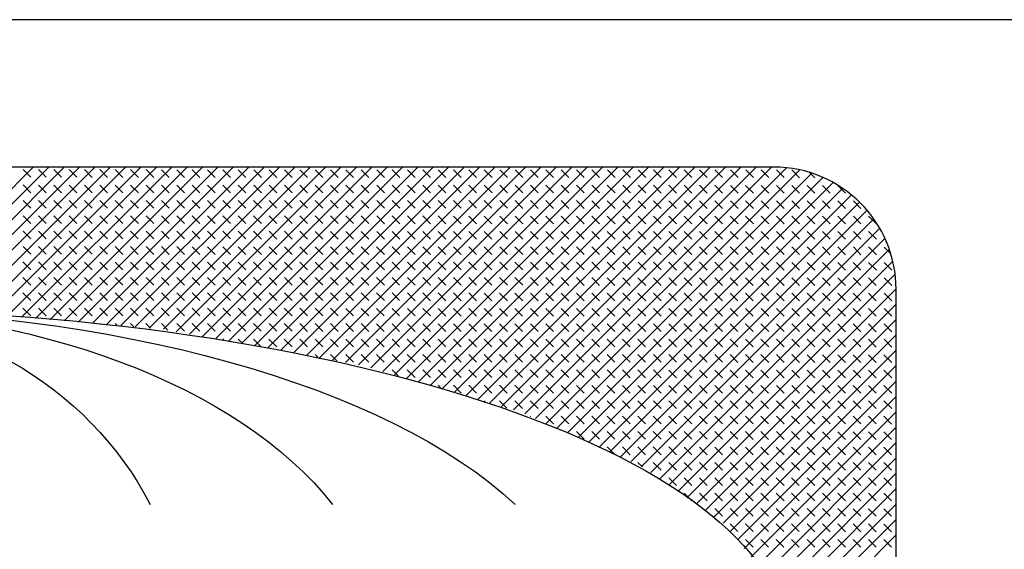
# Model space of a CAD drawing. Extents: x 0 to 17, y 0 to 11.
# Drawn here: x 8.8 to 8.9, y 6.3 to 6.3 of the extents above; entities that cross this region are included whole.
import ezdxf

# ---------------------------------------------------------------- set-up
doc = ezdxf.new("R2010")
doc.units = 0
doc.header["$MEASUREMENT"] = 0
doc.layers.add('geometry', color=7, linetype='Continuous')

msp = doc.modelspace()

# ---------------------------------------------------------------- linework, layer by layer
at = {"layer": 'geometry', "linetype": 'Continuous'}
for p, q in [((9.01114, 6.31311), (8.50989, 6.31311)), ((8.87145, 6.29619), (8.64958, 6.29619)), ((8.88552, 6.20025), (8.88552, 6.28212))]:
    msp.add_line(p, q, dxfattribs=at)
at = {"layer": 'geometry', "linetype": 'Continuous', "lineweight": 0}
for p, q in [((8.77004, 6.27993), (8.78631, 6.29619)), ((8.77184, 6.27996), (8.78808, 6.29619)), ((8.77352, 6.27988), (8.78985, 6.29619)), ((8.77515, 6.27974), (8.79161, 6.29619)), ((8.77678, 6.2796), (8.79338, 6.29619)), ((8.77842, 6.27947), (8.79515, 6.29619)), ((8.78005, 6.27933), (8.79692, 6.29619)), ((8.78168, 6.2792), (8.79869, 6.29619)), ((8.78332, 6.27906), (8.80046, 6.29619)), ((8.78495, 6.27893), (8.80223, 6.29619)), ((8.78601, 6.29501), (8.78513, 6.29589)), ((8.78658, 6.27879), (8.80399, 6.29619)), ((8.78778, 6.29501), (8.7869, 6.29589)), ((8.78821, 6.27865), (8.80576, 6.29619)), ((8.78955, 6.29501), (8.78867, 6.29589)), ((8.78985, 6.27852), (8.80753, 6.29619)), ((8.79132, 6.29501), (8.79043, 6.29589)), ((8.79148, 6.27838), (8.8093, 6.29619)), ((8.79308, 6.295), (8.7922, 6.29589)), ((8.79311, 6.27825), (8.81107, 6.29619)), ((8.79485, 6.295), (8.79397, 6.29589)), ((8.79474, 6.27811), (8.81284, 6.29619)), ((8.79662, 6.295), (8.79574, 6.29589)), ((8.79638, 6.27798), (8.81461, 6.29619)), ((8.79839, 6.295), (8.7975, 6.29589)), ((8.79801, 6.27784), (8.81638, 6.29619)), ((8.80016, 6.295), (8.79927, 6.29589)), ((8.79964, 6.2777), (8.81814, 6.29619)), ((8.80192, 6.295), (8.80104, 6.29588)), ((8.80126, 6.27755), (8.81991, 6.29619)), ((8.80275, 6.27728), (8.82168, 6.29619)), ((8.80369, 6.295), (8.80281, 6.29588)), ((8.80425, 6.27701), (8.82345, 6.29619)), ((8.80546, 6.295), (8.80458, 6.29588)), ((8.80575, 6.27673), (8.82522, 6.29619)), ((8.80723, 6.295), (8.80634, 6.29588)), ((8.80724, 6.27646), (8.82699, 6.29619)), ((8.80899, 6.295), (8.80811, 6.29588)), ((8.80874, 6.27619), (8.82876, 6.29619)), ((8.81076, 6.295), (8.80988, 6.29588)), ((8.81024, 6.27592), (8.83052, 6.29619)), ((8.81253, 6.295), (8.81165, 6.29588)), ((8.81174, 6.27565), (8.83229, 6.29619)), ((8.81323, 6.27538), (8.83406, 6.29619)), ((8.8143, 6.29499), (8.81341, 6.29588)), ((8.81473, 6.27511), (8.83583, 6.29619)), ((8.81607, 6.29499), (8.81518, 6.29588)), ((8.81623, 6.27484), (8.8376, 6.29619)), ((8.81783, 6.29499), (8.81695, 6.29588)), ((8.81772, 6.27456), (8.83937, 6.29619)), ((8.8196, 6.29499), (8.81872, 6.29588)), ((8.81922, 6.27429), (8.84114, 6.29619)), ((8.82137, 6.29499), (8.82049, 6.29588)), ((8.82072, 6.27402), (8.84291, 6.29619)), ((8.82222, 6.27375), (8.84467, 6.29619)), ((8.82314, 6.29499), (8.82225, 6.29587)), ((8.82371, 6.27348), (8.84644, 6.29619)), ((8.8249, 6.29499), (8.82402, 6.29587)), ((8.82512, 6.27311), (8.84821, 6.29619)), ((8.82667, 6.29499), (8.82579, 6.29587)), ((8.82648, 6.27271), (8.84998, 6.29619)), ((8.82844, 6.29499), (8.82756, 6.29587)), ((8.82785, 6.27231), (8.85175, 6.29619)), ((8.82921, 6.27191), (8.85352, 6.29619)), ((8.83021, 6.29499), (8.82932, 6.29587)), ((8.83058, 6.27151), (8.85529, 6.29619)), ((8.83198, 6.29499), (8.83109, 6.29587)), ((8.83195, 6.2711), (8.85705, 6.29619)), ((8.83374, 6.29498), (8.83286, 6.29587)), ((8.83331, 6.2707), (8.85882, 6.29619)), ((8.83551, 6.29498), (8.83463, 6.29587)), ((8.83468, 6.2703), (8.86059, 6.29619)), ((8.83604, 6.2699), (8.86236, 6.29619)), ((8.83728, 6.29498), (8.8364, 6.29587)), ((8.83741, 6.26949), (8.86413, 6.29619)), ((8.83905, 6.29498), (8.83816, 6.29587)), ((8.83878, 6.26909), (8.8659, 6.29619)), ((8.84081, 6.29498), (8.83993, 6.29587)), ((8.84014, 6.26869), (8.86767, 6.29619)), ((8.84151, 6.26829), (8.86943, 6.29619)), ((8.84258, 6.29498), (8.8417, 6.29586)), ((8.84282, 6.26783), (8.8712, 6.29619)), ((8.84435, 6.29498), (8.84347, 6.29586)), ((8.84404, 6.26729), (8.8729, 6.29611)), ((8.84612, 6.29498), (8.84523, 6.29586)), ((8.84527, 6.26674), (8.87442, 6.29587)), ((8.84649, 6.2662), (8.87582, 6.29549)), ((8.84789, 6.29498), (8.847, 6.29586)), ((8.84965, 6.29498), (8.84877, 6.29586)), ((8.85142, 6.29498), (8.85054, 6.29586)), ((8.85319, 6.29497), (8.85231, 6.29586)), ((8.85496, 6.29497), (8.85407, 6.29586)), ((8.85672, 6.29497), (8.85584, 6.29586)), ((8.85849, 6.29497), (8.85761, 6.29586)), ((8.86026, 6.29497), (8.85938, 6.29586)), ((8.86203, 6.29497), (8.86114, 6.29585)), ((8.8638, 6.29497), (8.86291, 6.29585)), ((8.86556, 6.29497), (8.86468, 6.29585)), ((8.86733, 6.29497), (8.86645, 6.29585)), ((8.8691, 6.29497), (8.86822, 6.29585)), ((8.87087, 6.29497), (8.86998, 6.29585)), ((8.87263, 6.29497), (8.87175, 6.29585)), ((8.8744, 6.29496), (8.87352, 6.29585)), ((8.87617, 6.29496), (8.87556, 6.29557)), ((8.84771, 6.26565), (8.8771, 6.295)), ((8.84893, 6.2651), (8.87828, 6.29442)), ((8.78601, 6.29324), (8.78513, 6.29413)), ((8.78778, 6.29324), (8.7869, 6.29412)), ((8.78955, 6.29324), (8.78866, 6.29412)), ((8.79132, 6.29324), (8.79043, 6.29412)), ((8.79308, 6.29324), (8.7922, 6.29412)), ((8.79485, 6.29324), (8.79397, 6.29412)), ((8.79662, 6.29324), (8.79574, 6.29412)), ((8.79839, 6.29323), (8.7975, 6.29412)), ((8.80015, 6.29323), (8.79927, 6.29412)), ((8.80192, 6.29323), (8.80104, 6.29412)), ((8.80369, 6.29323), (8.80281, 6.29412)), ((8.80546, 6.29323), (8.80457, 6.29412)), ((8.80723, 6.29323), (8.80634, 6.29411)), ((8.80899, 6.29323), (8.80811, 6.29411)), ((8.81076, 6.29323), (8.80988, 6.29411)), ((8.81253, 6.29323), (8.81165, 6.29411)), ((8.8143, 6.29323), (8.81341, 6.29411)), ((8.81606, 6.29323), (8.81518, 6.29411)), ((8.81783, 6.29322), (8.81695, 6.29411)), ((8.8196, 6.29322), (8.81872, 6.29411)), ((8.82137, 6.29322), (8.82048, 6.29411)), ((8.82314, 6.29322), (8.82225, 6.29411)), ((8.8249, 6.29322), (8.82402, 6.29411)), ((8.82667, 6.29322), (8.82579, 6.2941)), ((8.82844, 6.29322), (8.82756, 6.2941)), ((8.83021, 6.29322), (8.82932, 6.2941)), ((8.83197, 6.29322), (8.83109, 6.2941)), ((8.83374, 6.29322), (8.83286, 6.2941)), ((8.83551, 6.29322), (8.83463, 6.2941)), ((8.83728, 6.29322), (8.83639, 6.2941)), ((8.83905, 6.29321), (8.83816, 6.2941)), ((8.84081, 6.29321), (8.83993, 6.2941)), ((8.84258, 6.29321), (8.8417, 6.2941)), ((8.84435, 6.29321), (8.84347, 6.2941)), ((8.84612, 6.29321), (8.84523, 6.29409)), ((8.84788, 6.29321), (8.847, 6.29409)), ((8.84965, 6.29321), (8.84877, 6.29409)), ((8.85015, 6.26456), (8.87937, 6.29375)), ((8.85142, 6.29321), (8.85054, 6.29409)), ((8.85319, 6.29321), (8.8523, 6.29409)), ((8.85496, 6.29321), (8.85407, 6.29409)), ((8.85672, 6.29321), (8.85584, 6.29409)), ((8.85849, 6.2932), (8.85761, 6.29409)), ((8.86026, 6.2932), (8.85938, 6.29409)), ((8.86203, 6.2932), (8.86114, 6.29409)), ((8.86379, 6.2932), (8.86291, 6.29409)), ((8.86556, 6.2932), (8.86468, 6.29409)), ((8.86733, 6.2932), (8.86645, 6.29408)), ((8.8691, 6.2932), (8.86821, 6.29408)), ((8.87087, 6.2932), (8.86998, 6.29408)), ((8.87263, 6.2932), (8.87175, 6.29408)), ((8.8744, 6.2932), (8.87352, 6.29408)), ((8.87617, 6.2932), (8.87529, 6.29408)), ((8.87794, 6.29319), (8.87705, 6.29408)), ((8.8797, 6.29319), (8.87882, 6.29408)), ((8.78601, 6.29147), (8.78513, 6.29236)), ((8.78778, 6.29147), (8.7869, 6.29236)), ((8.78955, 6.29147), (8.78866, 6.29236)), ((8.79132, 6.29147), (8.79043, 6.29235)), ((8.79308, 6.29147), (8.7922, 6.29235)), ((8.79485, 6.29147), (8.79397, 6.29235)), ((8.79662, 6.29147), (8.79574, 6.29235)), ((8.79839, 6.29147), (8.7975, 6.29235)), ((8.80015, 6.29147), (8.79927, 6.29235)), ((8.80192, 6.29146), (8.80104, 6.29235)), ((8.80369, 6.29146), (8.80281, 6.29235)), ((8.80546, 6.29146), (8.80457, 6.29235)), ((8.80723, 6.29146), (8.80634, 6.29235)), ((8.80899, 6.29146), (8.80811, 6.29235)), ((8.81076, 6.29146), (8.80988, 6.29234)), ((8.81253, 6.29146), (8.81164, 6.29234)), ((8.8143, 6.29146), (8.81341, 6.29234)), ((8.81606, 6.29146), (8.81518, 6.29234)), ((8.81783, 6.29146), (8.81695, 6.29234)), ((8.8196, 6.29146), (8.81872, 6.29234)), ((8.82137, 6.29146), (8.82048, 6.29234)), ((8.82313, 6.29145), (8.82225, 6.29234)), ((8.8249, 6.29145), (8.82402, 6.29234)), ((8.82667, 6.29145), (8.82579, 6.29234)), ((8.82844, 6.29145), (8.82755, 6.29234)), ((8.83021, 6.29145), (8.82932, 6.29234)), ((8.83197, 6.29145), (8.83109, 6.29233)), ((8.83374, 6.29145), (8.83286, 6.29233)), ((8.83551, 6.29145), (8.83463, 6.29233)), ((8.83728, 6.29145), (8.83639, 6.29233)), ((8.83904, 6.29145), (8.83816, 6.29233)), ((8.84081, 6.29145), (8.83993, 6.29233)), ((8.84258, 6.29144), (8.8417, 6.29233)), ((8.84435, 6.29144), (8.84346, 6.29233)), ((8.84612, 6.29144), (8.84523, 6.29233)), ((8.84788, 6.29144), (8.847, 6.29233)), ((8.84965, 6.29144), (8.84877, 6.29233)), ((8.85142, 6.29144), (8.85054, 6.29232)), ((8.85138, 6.26401), (8.88038, 6.29299)), ((8.85319, 6.29144), (8.8523, 6.29232)), ((8.8526, 6.26346), (8.88131, 6.29215)), ((8.85495, 6.29144), (8.85407, 6.29232)), ((8.85672, 6.29144), (8.85584, 6.29232)), ((8.85849, 6.29144), (8.85761, 6.29232)), ((8.86026, 6.29144), (8.85937, 6.29232)), ((8.86203, 6.29143), (8.86114, 6.29232)), ((8.86379, 6.29143), (8.86291, 6.29232)), ((8.86556, 6.29143), (8.86468, 6.29232)), ((8.86733, 6.29143), (8.86645, 6.29232)), ((8.8691, 6.29143), (8.86821, 6.29232)), ((8.87086, 6.29143), (8.86998, 6.29231)), ((8.87263, 6.29143), (8.87175, 6.29231)), ((8.8744, 6.29143), (8.87352, 6.29231)), ((8.87617, 6.29143), (8.87528, 6.29231)), ((8.87794, 6.29143), (8.87705, 6.29231)), ((8.8797, 6.29143), (8.87882, 6.29231)), ((8.88147, 6.29143), (8.88059, 6.29231)), ((8.85382, 6.26292), (8.88217, 6.29124)), ((8.78601, 6.28971), (8.78513, 6.29059)), ((8.78778, 6.2897), (8.7869, 6.29059)), ((8.78955, 6.2897), (8.78866, 6.29059)), ((8.79131, 6.2897), (8.79043, 6.29059)), ((8.79308, 6.2897), (8.7922, 6.29059)), ((8.79485, 6.2897), (8.79397, 6.29059)), ((8.79662, 6.2897), (8.79573, 6.29058)), ((8.79839, 6.2897), (8.7975, 6.29058)), ((8.80015, 6.2897), (8.79927, 6.29058)), ((8.80192, 6.2897), (8.80104, 6.29058)), ((8.80369, 6.2897), (8.80281, 6.29058)), ((8.80546, 6.2897), (8.80457, 6.29058)), ((8.80722, 6.28969), (8.80634, 6.29058)), ((8.80899, 6.28969), (8.80811, 6.29058)), ((8.81076, 6.28969), (8.80988, 6.29058)), ((8.81253, 6.28969), (8.81164, 6.29058)), ((8.8143, 6.28969), (8.81341, 6.29058)), ((8.81606, 6.28969), (8.81518, 6.29057)), ((8.81783, 6.28969), (8.81695, 6.29057)), ((8.8196, 6.28969), (8.81872, 6.29057)), ((8.82137, 6.28969), (8.82048, 6.29057)), ((8.82313, 6.28969), (8.82225, 6.29057)), ((8.8249, 6.28969), (8.82402, 6.29057)), ((8.82667, 6.28968), (8.82579, 6.29057)), ((8.82844, 6.28968), (8.82755, 6.29057)), ((8.83021, 6.28968), (8.82932, 6.29057)), ((8.83197, 6.28968), (8.83109, 6.29057)), ((8.83374, 6.28968), (8.83286, 6.29057)), ((8.83551, 6.28968), (8.83462, 6.29056)), ((8.83728, 6.28968), (8.83639, 6.29056)), ((8.83904, 6.28968), (8.83816, 6.29056)), ((8.84081, 6.28968), (8.83993, 6.29056)), ((8.84258, 6.28968), (8.8417, 6.29056)), ((8.84435, 6.28968), (8.84346, 6.29056)), ((8.84612, 6.28968), (8.84523, 6.29056)), ((8.84788, 6.28967), (8.847, 6.29056)), ((8.84965, 6.28967), (8.84877, 6.29056)), ((8.85142, 6.28967), (8.85053, 6.29056)), ((8.85319, 6.28967), (8.8523, 6.29056)), ((8.85495, 6.28967), (8.85407, 6.29056)), ((8.85504, 6.26237), (8.88294, 6.29024)), ((8.85672, 6.28967), (8.85584, 6.29055)), ((8.85849, 6.28967), (8.85761, 6.29055)), ((8.86026, 6.28967), (8.85937, 6.29055)), ((8.86202, 6.28967), (8.86114, 6.29055)), ((8.86379, 6.28967), (8.86291, 6.29055)), ((8.86556, 6.28967), (8.86468, 6.29055)), ((8.86733, 6.28966), (8.86644, 6.29055)), ((8.8691, 6.28966), (8.86821, 6.29055)), ((8.87086, 6.28966), (8.86998, 6.29055)), ((8.87263, 6.28966), (8.87175, 6.29055)), ((8.8744, 6.28966), (8.87352, 6.29055)), ((8.87617, 6.28966), (8.87528, 6.29054)), ((8.87793, 6.28966), (8.87705, 6.29054)), ((8.8797, 6.28966), (8.87882, 6.29054)), ((8.88147, 6.28966), (8.88059, 6.29054)), ((8.88324, 6.28966), (8.88235, 6.29054)), ((8.78601, 6.28794), (8.78513, 6.28882)), ((8.78778, 6.28794), (8.78689, 6.28882)), ((8.78955, 6.28794), (8.78866, 6.28882)), ((8.79131, 6.28793), (8.79043, 6.28882)), ((8.79308, 6.28793), (8.7922, 6.28882)), ((8.79485, 6.28793), (8.79397, 6.28882)), ((8.79662, 6.28793), (8.79573, 6.28882)), ((8.79838, 6.28793), (8.7975, 6.28882)), ((8.80015, 6.28793), (8.79927, 6.28881)), ((8.80192, 6.28793), (8.80104, 6.28881)), ((8.80369, 6.28793), (8.8028, 6.28881)), ((8.80546, 6.28793), (8.80457, 6.28881)), ((8.80722, 6.28793), (8.80634, 6.28881)), ((8.80899, 6.28793), (8.80811, 6.28881)), ((8.81076, 6.28793), (8.80988, 6.28881)), ((8.81253, 6.28792), (8.81164, 6.28881)), ((8.81429, 6.28792), (8.81341, 6.28881)), ((8.81606, 6.28792), (8.81518, 6.28881)), ((8.81783, 6.28792), (8.81695, 6.28881)), ((8.8196, 6.28792), (8.81871, 6.2888)), ((8.82137, 6.28792), (8.82048, 6.2888)), ((8.82313, 6.28792), (8.82225, 6.2888)), ((8.8249, 6.28792), (8.82402, 6.2888)), ((8.82667, 6.28792), (8.82579, 6.2888)), ((8.82844, 6.28792), (8.82755, 6.2888)), ((8.8302, 6.28792), (8.82932, 6.2888)), ((8.83197, 6.28791), (8.83109, 6.2888)), ((8.83374, 6.28791), (8.83286, 6.2888)), ((8.83551, 6.28791), (8.83462, 6.2888)), ((8.83728, 6.28791), (8.83639, 6.2888)), ((8.83904, 6.28791), (8.83816, 6.2888)), ((8.84081, 6.28791), (8.83993, 6.28879)), ((8.84258, 6.28791), (8.8417, 6.28879)), ((8.84435, 6.28791), (8.84346, 6.28879)), ((8.84611, 6.28791), (8.84523, 6.28879)), ((8.84788, 6.28791), (8.847, 6.28879)), ((8.84965, 6.28791), (8.84877, 6.28879)), ((8.85142, 6.2879), (8.85053, 6.28879)), ((8.85319, 6.2879), (8.8523, 6.28879)), ((8.85495, 6.2879), (8.85407, 6.28879)), ((8.85672, 6.2879), (8.85584, 6.28879)), ((8.85625, 6.26181), (8.88363, 6.28916)), ((8.85849, 6.2879), (8.85761, 6.28879)), ((8.86026, 6.2879), (8.85937, 6.28878)), ((8.86202, 6.2879), (8.86114, 6.28878)), ((8.86379, 6.2879), (8.86291, 6.28878)), ((8.86556, 6.2879), (8.86468, 6.28878)), ((8.86733, 6.2879), (8.86644, 6.28878)), ((8.8691, 6.2879), (8.86821, 6.28878)), ((8.87086, 6.28789), (8.86998, 6.28878)), ((8.87263, 6.28789), (8.87175, 6.28878)), ((8.8744, 6.28789), (8.87351, 6.28878)), ((8.87617, 6.28789), (8.87528, 6.28878)), ((8.87793, 6.28789), (8.87705, 6.28878)), ((8.8797, 6.28789), (8.87882, 6.28877)), ((8.88147, 6.28789), (8.88059, 6.28877)), ((8.88324, 6.28789), (8.88235, 6.28877)), ((8.8573, 6.26109), (8.88423, 6.288)), ((8.78601, 6.28617), (8.78513, 6.28705)), ((8.78778, 6.28617), (8.78689, 6.28705)), ((8.78954, 6.28617), (8.78866, 6.28705)), ((8.79131, 6.28617), (8.79043, 6.28705)), ((8.79308, 6.28617), (8.7922, 6.28705)), ((8.79485, 6.28617), (8.79396, 6.28705)), ((8.79662, 6.28616), (8.79573, 6.28705)), ((8.79838, 6.28616), (8.7975, 6.28705)), ((8.80015, 6.28616), (8.79927, 6.28705)), ((8.80192, 6.28616), (8.80104, 6.28705)), ((8.80369, 6.28616), (8.8028, 6.28705)), ((8.80545, 6.28616), (8.80457, 6.28704)), ((8.80722, 6.28616), (8.80634, 6.28704)), ((8.80899, 6.28616), (8.80811, 6.28704)), ((8.81076, 6.28616), (8.80987, 6.28704)), ((8.81253, 6.28616), (8.81164, 6.28704)), ((8.81429, 6.28616), (8.81341, 6.28704)), ((8.81606, 6.28615), (8.81518, 6.28704)), ((8.81783, 6.28615), (8.81695, 6.28704)), ((8.8196, 6.28615), (8.81871, 6.28704)), ((8.82136, 6.28615), (8.82048, 6.28704)), ((8.82313, 6.28615), (8.82225, 6.28704)), ((8.8249, 6.28615), (8.82402, 6.28703)), ((8.82667, 6.28615), (8.82578, 6.28703)), ((8.82844, 6.28615), (8.82755, 6.28703)), ((8.8302, 6.28615), (8.82932, 6.28703)), ((8.83197, 6.28615), (8.83109, 6.28703)), ((8.83374, 6.28615), (8.83286, 6.28703)), ((8.83551, 6.28614), (8.83462, 6.28703)), ((8.83727, 6.28614), (8.83639, 6.28703)), ((8.83904, 6.28614), (8.83816, 6.28703)), ((8.84081, 6.28614), (8.83993, 6.28703)), ((8.84258, 6.28614), (8.84169, 6.28703)), ((8.84435, 6.28614), (8.84346, 6.28702)), ((8.84611, 6.28614), (8.84523, 6.28702)), ((8.84788, 6.28614), (8.847, 6.28702)), ((8.84965, 6.28614), (8.84877, 6.28702)), ((8.85142, 6.28614), (8.85053, 6.28702)), ((8.85318, 6.28614), (8.8523, 6.28702)), ((8.85495, 6.28614), (8.85407, 6.28702)), ((8.85672, 6.28613), (8.85584, 6.28702)), ((8.85849, 6.28613), (8.8576, 6.28702)), ((8.85834, 6.26036), (8.88474, 6.28674)), ((8.86026, 6.28613), (8.85937, 6.28702)), ((8.86202, 6.28613), (8.86114, 6.28702)), ((8.86379, 6.28613), (8.86291, 6.28702)), ((8.86556, 6.28613), (8.86468, 6.28701)), ((8.86733, 6.28613), (8.86644, 6.28701)), ((8.86909, 6.28613), (8.86821, 6.28701)), ((8.87086, 6.28613), (8.86998, 6.28701)), ((8.87263, 6.28613), (8.87175, 6.28701)), ((8.8744, 6.28613), (8.87351, 6.28701)), ((8.87617, 6.28612), (8.87528, 6.28701)), ((8.87793, 6.28612), (8.87705, 6.28701)), ((8.8797, 6.28612), (8.87882, 6.28701)), ((8.88147, 6.28612), (8.88059, 6.28701)), ((8.88324, 6.28612), (8.88235, 6.28701)), ((8.88491, 6.28622), (8.88412, 6.287)), ((8.78601, 6.2844), (8.78512, 6.28529)), ((8.78778, 6.2844), (8.78689, 6.28529)), ((8.78954, 6.2844), (8.78866, 6.28528)), ((8.79131, 6.2844), (8.79043, 6.28528)), ((8.79308, 6.2844), (8.7922, 6.28528)), ((8.79485, 6.2844), (8.79396, 6.28528)), ((8.79661, 6.2844), (8.79573, 6.28528)), ((8.79838, 6.2844), (8.7975, 6.28528)), ((8.80015, 6.28439), (8.79927, 6.28528)), ((8.80192, 6.28439), (8.80103, 6.28528)), ((8.80369, 6.28439), (8.8028, 6.28528)), ((8.80545, 6.28439), (8.80457, 6.28528)), ((8.80722, 6.28439), (8.80634, 6.28528)), ((8.80899, 6.28439), (8.80811, 6.28527)), ((8.81076, 6.28439), (8.80987, 6.28527)), ((8.81252, 6.28439), (8.81164, 6.28527)), ((8.81429, 6.28439), (8.81341, 6.28527)), ((8.81606, 6.28439), (8.81518, 6.28527)), ((8.81783, 6.28439), (8.81694, 6.28527)), ((8.8196, 6.28439), (8.81871, 6.28527)), ((8.82136, 6.28438), (8.82048, 6.28527)), ((8.82313, 6.28438), (8.82225, 6.28527)), ((8.8249, 6.28438), (8.82402, 6.28527)), ((8.82667, 6.28438), (8.82578, 6.28527)), ((8.82843, 6.28438), (8.82755, 6.28526)), ((8.8302, 6.28438), (8.82932, 6.28526)), ((8.83197, 6.28438), (8.83109, 6.28526)), ((8.83374, 6.28438), (8.83285, 6.28526)), ((8.83551, 6.28438), (8.83462, 6.28526)), ((8.83727, 6.28438), (8.83639, 6.28526)), ((8.83904, 6.28438), (8.83816, 6.28526)), ((8.84081, 6.28437), (8.83993, 6.28526)), ((8.84258, 6.28437), (8.84169, 6.28526)), ((8.84434, 6.28437), (8.84346, 6.28526)), ((8.84611, 6.28437), (8.84523, 6.28526)), ((8.84788, 6.28437), (8.847, 6.28526)), ((8.84965, 6.28437), (8.84876, 6.28525)), ((8.85142, 6.28437), (8.85053, 6.28525)), ((8.85318, 6.28437), (8.8523, 6.28525)), ((8.85495, 6.28437), (8.85407, 6.28525)), ((8.85672, 6.28437), (8.85584, 6.28525)), ((8.85849, 6.28437), (8.8576, 6.28525)), ((8.86025, 6.28436), (8.85937, 6.28525)), ((8.85938, 6.25964), (8.88514, 6.28537)), ((8.86202, 6.28436), (8.86114, 6.28525)), ((8.86379, 6.28436), (8.86291, 6.28525)), ((8.86556, 6.28436), (8.86467, 6.28525)), ((8.86733, 6.28436), (8.86644, 6.28525)), ((8.86909, 6.28436), (8.86821, 6.28524)), ((8.87086, 6.28436), (8.86998, 6.28524)), ((8.87263, 6.28436), (8.87175, 6.28524)), ((8.8744, 6.28436), (8.87351, 6.28524)), ((8.87616, 6.28436), (8.87528, 6.28524)), ((8.87793, 6.28436), (8.87705, 6.28524)), ((8.8797, 6.28436), (8.87882, 6.28524)), ((8.88147, 6.28435), (8.88058, 6.28524)), ((8.88324, 6.28435), (8.88235, 6.28524)), ((8.885, 6.28435), (8.88412, 6.28524)), ((8.78601, 6.28263), (8.78512, 6.28352)), ((8.78778, 6.28263), (8.78689, 6.28352)), ((8.78954, 6.28263), (8.78866, 6.28352)), ((8.79131, 6.28263), (8.79043, 6.28352)), ((8.79308, 6.28263), (8.7922, 6.28351)), ((8.79485, 6.28263), (8.79396, 6.28351)), ((8.79661, 6.28263), (8.79573, 6.28351)), ((8.79838, 6.28263), (8.7975, 6.28351)), ((8.80015, 6.28263), (8.79927, 6.28351)), ((8.80192, 6.28263), (8.80103, 6.28351)), ((8.80369, 6.28263), (8.8028, 6.28351)), ((8.80545, 6.28262), (8.80457, 6.28351)), ((8.80722, 6.28262), (8.80634, 6.28351)), ((8.80899, 6.28262), (8.8081, 6.28351)), ((8.81076, 6.28262), (8.80987, 6.28351)), ((8.81252, 6.28262), (8.81164, 6.28351)), ((8.81429, 6.28262), (8.81341, 6.2835)), ((8.81606, 6.28262), (8.81518, 6.2835)), ((8.81783, 6.28262), (8.81694, 6.2835)), ((8.8196, 6.28262), (8.81871, 6.2835)), ((8.82136, 6.28262), (8.82048, 6.2835)), ((8.82313, 6.28262), (8.82225, 6.2835)), ((8.8249, 6.28261), (8.82401, 6.2835)), ((8.82667, 6.28261), (8.82578, 6.2835)), ((8.82843, 6.28261), (8.82755, 6.2835)), ((8.8302, 6.28261), (8.82932, 6.2835)), ((8.83197, 6.28261), (8.83109, 6.2835)), ((8.83374, 6.28261), (8.83285, 6.28349)), ((8.8355, 6.28261), (8.83462, 6.28349)), ((8.83727, 6.28261), (8.83639, 6.28349)), ((8.83904, 6.28261), (8.83816, 6.28349)), ((8.84081, 6.28261), (8.83992, 6.28349)), ((8.84258, 6.28261), (8.84169, 6.28349)), ((8.84434, 6.2826), (8.84346, 6.28349)), ((8.84611, 6.2826), (8.84523, 6.28349)), ((8.84788, 6.2826), (8.847, 6.28349)), ((8.84965, 6.2826), (8.84876, 6.28349)), ((8.85141, 6.2826), (8.85053, 6.28349)), ((8.85318, 6.2826), (8.8523, 6.28348)), ((8.85495, 6.2826), (8.85407, 6.28348)), ((8.85672, 6.2826), (8.85583, 6.28348)), ((8.85849, 6.2826), (8.8576, 6.28348)), ((8.86025, 6.2826), (8.85937, 6.28348)), ((8.86042, 6.25891), (8.88541, 6.28387)), ((8.86202, 6.2826), (8.86114, 6.28348)), ((8.86379, 6.2826), (8.86291, 6.28348)), ((8.86556, 6.28259), (8.86467, 6.28348)), ((8.86732, 6.28259), (8.86644, 6.28348)), ((8.86909, 6.28259), (8.86821, 6.28348)), ((8.87086, 6.28259), (8.86998, 6.28348)), ((8.87263, 6.28259), (8.87174, 6.28348)), ((8.8744, 6.28259), (8.87351, 6.28347)), ((8.87616, 6.28259), (8.87528, 6.28347)), ((8.87793, 6.28259), (8.87705, 6.28347)), ((8.8797, 6.28259), (8.87882, 6.28347)), ((8.88147, 6.28259), (8.88058, 6.28347)), ((8.88323, 6.28259), (8.88235, 6.28347)), ((8.885, 6.28258), (8.88412, 6.28347)), ((8.78601, 6.28087), (8.78512, 6.28175)), ((8.78777, 6.28087), (8.78689, 6.28175)), ((8.78954, 6.28086), (8.78866, 6.28175)), ((8.79131, 6.28086), (8.79043, 6.28175)), ((8.79308, 6.28086), (8.79219, 6.28175)), ((8.79485, 6.28086), (8.79396, 6.28175)), ((8.79661, 6.28086), (8.79573, 6.28175)), ((8.79838, 6.28086), (8.7975, 6.28174)), ((8.80015, 6.28086), (8.79927, 6.28174)), ((8.80192, 6.28086), (8.80103, 6.28174)), ((8.80368, 6.28086), (8.8028, 6.28174)), ((8.80545, 6.28086), (8.80457, 6.28174)), ((8.80722, 6.28086), (8.80634, 6.28174)), ((8.80899, 6.28085), (8.8081, 6.28174)), ((8.81076, 6.28085), (8.80987, 6.28174)), ((8.81252, 6.28085), (8.81164, 6.28174)), ((8.81429, 6.28085), (8.81341, 6.28174)), ((8.81606, 6.28085), (8.81518, 6.28174)), ((8.81783, 6.28085), (8.81694, 6.28173)), ((8.81959, 6.28085), (8.81871, 6.28173)), ((8.82136, 6.28085), (8.82048, 6.28173)), ((8.82313, 6.28085), (8.82225, 6.28173)), ((8.8249, 6.28085), (8.82401, 6.28173)), ((8.82667, 6.28085), (8.82578, 6.28173)), ((8.82843, 6.28085), (8.82755, 6.28173)), ((8.8302, 6.28084), (8.82932, 6.28173)), ((8.83197, 6.28084), (8.83109, 6.28173)), ((8.83374, 6.28084), (8.83285, 6.28173)), ((8.8355, 6.28084), (8.83462, 6.28173)), ((8.83727, 6.28084), (8.83639, 6.28173)), ((8.83904, 6.28084), (8.83816, 6.28172)), ((8.84081, 6.28084), (8.83992, 6.28172)), ((8.84258, 6.28084), (8.84169, 6.28172)), ((8.84434, 6.28084), (8.84346, 6.28172)), ((8.84611, 6.28084), (8.84523, 6.28172)), ((8.84788, 6.28084), (8.84699, 6.28172)), ((8.84965, 6.28083), (8.84876, 6.28172)), ((8.85141, 6.28083), (8.85053, 6.28172)), ((8.85318, 6.28083), (8.8523, 6.28172)), ((8.85495, 6.28083), (8.85407, 6.28172)), ((8.85672, 6.28083), (8.85583, 6.28172)), ((8.85848, 6.28083), (8.8576, 6.28171)), ((8.86025, 6.28083), (8.85937, 6.28171)), ((8.86202, 6.28083), (8.86114, 6.28171)), ((8.86146, 6.25819), (8.88552, 6.28221)), ((8.86379, 6.28083), (8.8629, 6.28171)), ((8.86556, 6.28083), (8.86467, 6.28171)), ((8.86732, 6.28083), (8.86644, 6.28171)), ((8.86909, 6.28082), (8.86821, 6.28171)), ((8.87086, 6.28082), (8.86998, 6.28171)), ((8.87263, 6.28082), (8.87174, 6.28171)), ((8.87439, 6.28082), (8.87351, 6.28171)), ((8.87616, 6.28082), (8.87528, 6.28171)), ((8.87793, 6.28082), (8.87705, 6.2817)), ((8.8797, 6.28082), (8.87881, 6.2817)), ((8.88147, 6.28082), (8.88058, 6.2817)), ((8.88323, 6.28082), (8.88235, 6.2817)), ((8.885, 6.28082), (8.88412, 6.2817)), ((8.78601, 6.2791), (8.78512, 6.27998)), ((8.78777, 6.2791), (8.78689, 6.27998)), ((8.78954, 6.2791), (8.78866, 6.27998)), ((8.79131, 6.2791), (8.79043, 6.27998)), ((8.79308, 6.2791), (8.79219, 6.27998)), ((8.79484, 6.27909), (8.79396, 6.27998)), ((8.79661, 6.27909), (8.79573, 6.27998)), ((8.79838, 6.27909), (8.7975, 6.27998)), ((8.80015, 6.27909), (8.79926, 6.27998)), ((8.80192, 6.27909), (8.80103, 6.27997)), ((8.80368, 6.27909), (8.8028, 6.27997)), ((8.80545, 6.27909), (8.80457, 6.27997)), ((8.80722, 6.27909), (8.80634, 6.27997)), ((8.80899, 6.27909), (8.8081, 6.27997)), ((8.81075, 6.27909), (8.80987, 6.27997)), ((8.81252, 6.27909), (8.81164, 6.27997)), ((8.81429, 6.27908), (8.81341, 6.27997)), ((8.81606, 6.27908), (8.81517, 6.27997)), ((8.81783, 6.27908), (8.81694, 6.27997)), ((8.81959, 6.27908), (8.81871, 6.27997)), ((8.82136, 6.27908), (8.82048, 6.27997)), ((8.82313, 6.27908), (8.82225, 6.27996)), ((8.8249, 6.27908), (8.82401, 6.27996)), ((8.82666, 6.27908), (8.82578, 6.27996)), ((8.82843, 6.27908), (8.82755, 6.27996)), ((8.8302, 6.27908), (8.82932, 6.27996)), ((8.83197, 6.27908), (8.83108, 6.27996)), ((8.83374, 6.27907), (8.83285, 6.27996)), ((8.8355, 6.27907), (8.83462, 6.27996)), ((8.83727, 6.27907), (8.83639, 6.27996)), ((8.83904, 6.27907), (8.83816, 6.27996)), ((8.84081, 6.27907), (8.83992, 6.27996)), ((8.84257, 6.27907), (8.84169, 6.27995)), ((8.84434, 6.27907), (8.84346, 6.27995)), ((8.84611, 6.27907), (8.84523, 6.27995)), ((8.84788, 6.27907), (8.84699, 6.27995)), ((8.84965, 6.27907), (8.84876, 6.27995)), ((8.85141, 6.27907), (8.85053, 6.27995)), ((8.85318, 6.27906), (8.8523, 6.27995)), ((8.85495, 6.27906), (8.85407, 6.27995)), ((8.85672, 6.27906), (8.85583, 6.27995)), ((8.85848, 6.27906), (8.8576, 6.27995)), ((8.86025, 6.27906), (8.85937, 6.27995)), ((8.86202, 6.27906), (8.86114, 6.27994)), ((8.86251, 6.25746), (8.88552, 6.28045)), ((8.86379, 6.27906), (8.8629, 6.27994)), ((8.86556, 6.27906), (8.86467, 6.27994)), ((8.86732, 6.27906), (8.86644, 6.27994)), ((8.86909, 6.27906), (8.86821, 6.27994)), ((8.87086, 6.27906), (8.86998, 6.27994)), ((8.87263, 6.27906), (8.87174, 6.27994)), ((8.87439, 6.27905), (8.87351, 6.27994)), ((8.87616, 6.27905), (8.87528, 6.27994)), ((8.87793, 6.27905), (8.87705, 6.27994)), ((8.8797, 6.27905), (8.87881, 6.27994)), ((8.88147, 6.27905), (8.88058, 6.27994)), ((8.88323, 6.27905), (8.88235, 6.27993)), ((8.885, 6.27905), (8.88412, 6.27993)), ((8.86355, 6.25674), (8.88552, 6.27868)), ((8.794, 6.27817), (8.79396, 6.27821)), ((8.79592, 6.27801), (8.79573, 6.27821)), ((8.79785, 6.27785), (8.7975, 6.27821)), ((8.79978, 6.27769), (8.79926, 6.27821)), ((8.80179, 6.27745), (8.80103, 6.27821)), ((8.80368, 6.27732), (8.8028, 6.27821)), ((8.80545, 6.27732), (8.80457, 6.27821)), ((8.80722, 6.27732), (8.80633, 6.2782)), ((8.80899, 6.27732), (8.8081, 6.2782)), ((8.81075, 6.27732), (8.80987, 6.2782)), ((8.81252, 6.27732), (8.81164, 6.2782)), ((8.81429, 6.27732), (8.81341, 6.2782)), ((8.81606, 6.27732), (8.81517, 6.2782)), ((8.81782, 6.27731), (8.81694, 6.2782)), ((8.81959, 6.27731), (8.81871, 6.2782)), ((8.82136, 6.27731), (8.82048, 6.2782)), ((8.82313, 6.27731), (8.82224, 6.2782)), ((8.8249, 6.27731), (8.82401, 6.2782)), ((8.82666, 6.27731), (8.82578, 6.27819)), ((8.82843, 6.27731), (8.82755, 6.27819)), ((8.8302, 6.27731), (8.82932, 6.27819)), ((8.83197, 6.27731), (8.83108, 6.27819)), ((8.83373, 6.27731), (8.83285, 6.27819)), ((8.8355, 6.27731), (8.83462, 6.27819)), ((8.83727, 6.27731), (8.83639, 6.27819)), ((8.83904, 6.2773), (8.83815, 6.27819)), ((8.84081, 6.2773), (8.83992, 6.27819)), ((8.84257, 6.2773), (8.84169, 6.27819)), ((8.84434, 6.2773), (8.84346, 6.27819)), ((8.84611, 6.2773), (8.84523, 6.27819)), ((8.84788, 6.2773), (8.84699, 6.27818)), ((8.84964, 6.2773), (8.84876, 6.27818)), ((8.85141, 6.2773), (8.85053, 6.27818)), ((8.85318, 6.2773), (8.8523, 6.27818)), ((8.85495, 6.2773), (8.85406, 6.27818)), ((8.85672, 6.2773), (8.85583, 6.27818)), ((8.85848, 6.27729), (8.8576, 6.27818)), ((8.86025, 6.27729), (8.85937, 6.27818)), ((8.86202, 6.27729), (8.86114, 6.27818)), ((8.86379, 6.27729), (8.8629, 6.27818)), ((8.86555, 6.27729), (8.86467, 6.27818)), ((8.86732, 6.27729), (8.86644, 6.27817)), ((8.86909, 6.27729), (8.86821, 6.27817)), ((8.87086, 6.27729), (8.86997, 6.27817)), ((8.87263, 6.27729), (8.87174, 6.27817)), ((8.87439, 6.27729), (8.87351, 6.27817)), ((8.87616, 6.27729), (8.87528, 6.27817)), ((8.87793, 6.27728), (8.87705, 6.27817)), ((8.8797, 6.27728), (8.87881, 6.27817)), ((8.88146, 6.27728), (8.88058, 6.27817)), ((8.88323, 6.27728), (8.88235, 6.27817)), ((8.885, 6.27728), (8.88412, 6.27817)), ((8.80826, 6.27628), (8.8081, 6.27644)), ((8.81042, 6.27589), (8.80987, 6.27643)), ((8.81252, 6.27555), (8.81164, 6.27643)), ((8.81429, 6.27555), (8.8134, 6.27643)), ((8.81606, 6.27555), (8.81517, 6.27643)), ((8.81782, 6.27555), (8.81694, 6.27643)), ((8.81959, 6.27555), (8.81871, 6.27643)), ((8.82136, 6.27555), (8.82048, 6.27643)), ((8.82313, 6.27554), (8.82224, 6.27643)), ((8.82489, 6.27554), (8.82401, 6.27643)), ((8.82666, 6.27554), (8.82578, 6.27643)), ((8.82843, 6.27554), (8.82755, 6.27643)), ((8.8302, 6.27554), (8.82931, 6.27643)), ((8.83197, 6.27554), (8.83108, 6.27642)), ((8.83373, 6.27554), (8.83285, 6.27642)), ((8.8355, 6.27554), (8.83462, 6.27642)), ((8.83727, 6.27554), (8.83639, 6.27642)), ((8.83904, 6.27554), (8.83815, 6.27642)), ((8.8408, 6.27554), (8.83992, 6.27642)), ((8.84257, 6.27553), (8.84169, 6.27642)), ((8.84434, 6.27553), (8.84346, 6.27642)), ((8.84611, 6.27553), (8.84522, 6.27642)), ((8.84788, 6.27553), (8.84699, 6.27642)), ((8.84964, 6.27553), (8.84876, 6.27642)), ((8.85141, 6.27553), (8.85053, 6.27641)), ((8.85318, 6.27553), (8.8523, 6.27641)), ((8.85495, 6.27553), (8.85406, 6.27641)), ((8.85671, 6.27553), (8.85583, 6.27641)), ((8.85848, 6.27553), (8.8576, 6.27641)), ((8.86025, 6.27553), (8.85937, 6.27641)), ((8.86202, 6.27553), (8.86113, 6.27641)), ((8.86379, 6.27552), (8.8629, 6.27641)), ((8.86459, 6.25601), (8.88552, 6.27691)), ((8.86555, 6.27552), (8.86467, 6.27641)), ((8.86732, 6.27552), (8.86644, 6.27641)), ((8.86909, 6.27552), (8.86821, 6.27641)), ((8.87086, 6.27552), (8.86997, 6.2764)), ((8.87262, 6.27552), (8.87174, 6.2764)), ((8.87439, 6.27552), (8.87351, 6.2764)), ((8.87616, 6.27552), (8.87528, 6.2764)), ((8.87793, 6.27552), (8.87704, 6.2764)), ((8.8797, 6.27552), (8.87881, 6.2764)), ((8.88146, 6.27552), (8.88058, 6.2764)), ((8.88323, 6.27551), (8.88235, 6.2764)), ((8.885, 6.27551), (8.88412, 6.2764)), ((8.86563, 6.25528), (8.88552, 6.27515)), ((8.81905, 6.27432), (8.81871, 6.27466)), ((8.8212, 6.27393), (8.82047, 6.27466)), ((8.82313, 6.27378), (8.82224, 6.27466)), ((8.82489, 6.27378), (8.82401, 6.27466)), ((8.82666, 6.27377), (8.82578, 6.27466)), ((8.82843, 6.27377), (8.82755, 6.27466)), ((8.8302, 6.27377), (8.82931, 6.27466)), ((8.83196, 6.27377), (8.83108, 6.27466)), ((8.83373, 6.27377), (8.83285, 6.27466)), ((8.8355, 6.27377), (8.83462, 6.27465)), ((8.83727, 6.27377), (8.83638, 6.27465)), ((8.83904, 6.27377), (8.83815, 6.27465)), ((8.8408, 6.27377), (8.83992, 6.27465)), ((8.84257, 6.27377), (8.84169, 6.27465)), ((8.84434, 6.27377), (8.84346, 6.27465)), ((8.84611, 6.27377), (8.84522, 6.27465)), ((8.84787, 6.27376), (8.84699, 6.27465)), ((8.84964, 6.27376), (8.84876, 6.27465)), ((8.85141, 6.27376), (8.85053, 6.27465)), ((8.85318, 6.27376), (8.85229, 6.27465)), ((8.85495, 6.27376), (8.85406, 6.27465)), ((8.85671, 6.27376), (8.85583, 6.27464)), ((8.85848, 6.27376), (8.8576, 6.27464)), ((8.86025, 6.27376), (8.85937, 6.27464)), ((8.86202, 6.27376), (8.86113, 6.27464)), ((8.86378, 6.27376), (8.8629, 6.27464)), ((8.86555, 6.27376), (8.86467, 6.27464)), ((8.86732, 6.27375), (8.86644, 6.27464)), ((8.86909, 6.27375), (8.8682, 6.27464)), ((8.87086, 6.27375), (8.86997, 6.27464)), ((8.87262, 6.27375), (8.87174, 6.27464)), ((8.87439, 6.27375), (8.87351, 6.27464)), ((8.87616, 6.27375), (8.87528, 6.27463)), ((8.87793, 6.27375), (8.87704, 6.27463)), ((8.87969, 6.27375), (8.87881, 6.27463)), ((8.88146, 6.27375), (8.88058, 6.27463)), ((8.88323, 6.27375), (8.88235, 6.27463)), ((8.885, 6.27375), (8.88411, 6.27463)), ((8.82824, 6.27219), (8.82755, 6.27289)), ((8.8302, 6.27201), (8.82931, 6.27289)), ((8.83196, 6.272), (8.83108, 6.27289)), ((8.83373, 6.272), (8.83285, 6.27289)), ((8.8355, 6.272), (8.83462, 6.27289)), ((8.83727, 6.272), (8.83638, 6.27289)), ((8.83904, 6.272), (8.83815, 6.27289)), ((8.8408, 6.272), (8.83992, 6.27288)), ((8.84257, 6.272), (8.84169, 6.27288)), ((8.84434, 6.272), (8.84345, 6.27288)), ((8.84611, 6.272), (8.84522, 6.27288)), ((8.84787, 6.272), (8.84699, 6.27288)), ((8.84964, 6.272), (8.84876, 6.27288)), ((8.85141, 6.27199), (8.85053, 6.27288)), ((8.85318, 6.27199), (8.85229, 6.27288)), ((8.85495, 6.27199), (8.85406, 6.27288)), ((8.85671, 6.27199), (8.85583, 6.27288)), ((8.85848, 6.27199), (8.8576, 6.27288)), ((8.86025, 6.27199), (8.85936, 6.27287)), ((8.86202, 6.27199), (8.86113, 6.27287)), ((8.86378, 6.27199), (8.8629, 6.27287)), ((8.86555, 6.27199), (8.86467, 6.27287)), ((8.86732, 6.27199), (8.86644, 6.27287)), ((8.86647, 6.25436), (8.88552, 6.27338)), ((8.86909, 6.27199), (8.8682, 6.27287)), ((8.87085, 6.27199), (8.86997, 6.27287)), ((8.87262, 6.27198), (8.87174, 6.27287)), ((8.87439, 6.27198), (8.87351, 6.27287)), ((8.87616, 6.27198), (8.87527, 6.27287)), ((8.87793, 6.27198), (8.87704, 6.27287)), ((8.87969, 6.27198), (8.87881, 6.27286)), ((8.88146, 6.27198), (8.88058, 6.27286)), ((8.88323, 6.27198), (8.88235, 6.27286)), ((8.885, 6.27198), (8.88411, 6.27286)), ((8.86726, 6.25337), (8.88552, 6.27161)), ((8.83325, 6.27072), (8.83285, 6.27112)), ((8.8355, 6.27023), (8.83462, 6.27112)), ((8.83727, 6.27023), (8.83638, 6.27112)), ((8.83903, 6.27023), (8.83815, 6.27112)), ((8.8408, 6.27023), (8.83992, 6.27112)), ((8.84257, 6.27023), (8.84169, 6.27112)), ((8.84434, 6.27023), (8.84345, 6.27111)), ((8.84611, 6.27023), (8.84522, 6.27111)), ((8.84787, 6.27023), (8.84699, 6.27111)), ((8.84964, 6.27023), (8.84876, 6.27111)), ((8.85141, 6.27023), (8.85053, 6.27111)), ((8.85318, 6.27023), (8.85229, 6.27111)), ((8.85494, 6.27023), (8.85406, 6.27111)), ((8.85671, 6.27022), (8.85583, 6.27111)), ((8.85848, 6.27022), (8.8576, 6.27111)), ((8.86025, 6.27022), (8.85936, 6.27111)), ((8.86202, 6.27022), (8.86113, 6.27111)), ((8.86378, 6.27022), (8.8629, 6.27111)), ((8.86555, 6.27022), (8.86467, 6.2711)), ((8.86732, 6.27022), (8.86644, 6.2711)), ((8.86909, 6.27022), (8.8682, 6.2711)), ((8.87085, 6.27022), (8.86997, 6.2711)), ((8.87262, 6.27022), (8.87174, 6.2711)), ((8.87439, 6.27022), (8.87351, 6.2711)), ((8.87616, 6.27021), (8.87527, 6.2711)), ((8.87793, 6.27021), (8.87704, 6.2711)), ((8.87969, 6.27021), (8.87881, 6.2711)), ((8.88146, 6.27021), (8.88058, 6.2711)), ((8.88323, 6.27021), (8.88234, 6.2711)), ((8.885, 6.27021), (8.88411, 6.27109)), ((8.83825, 6.26925), (8.83815, 6.26935)), ((8.84076, 6.26851), (8.83992, 6.26935)), ((8.84257, 6.26846), (8.84169, 6.26935)), ((8.84434, 6.26846), (8.84345, 6.26935)), ((8.8461, 6.26846), (8.84522, 6.26935)), ((8.84787, 6.26846), (8.84699, 6.26935)), ((8.84964, 6.26846), (8.84876, 6.26934)), ((8.85141, 6.26846), (8.85052, 6.26934)), ((8.85318, 6.26846), (8.85229, 6.26934)), ((8.85494, 6.26846), (8.85406, 6.26934)), ((8.85671, 6.26846), (8.85583, 6.26934)), ((8.85848, 6.26846), (8.8576, 6.26934)), ((8.86025, 6.26845), (8.85936, 6.26934)), ((8.86201, 6.26845), (8.86113, 6.26934)), ((8.86378, 6.26845), (8.8629, 6.26934)), ((8.86555, 6.26845), (8.86467, 6.26934)), ((8.86732, 6.26845), (8.86643, 6.26934)), ((8.86804, 6.25239), (8.88552, 6.26985)), ((8.86909, 6.26845), (8.8682, 6.26933)), ((8.87085, 6.26845), (8.86997, 6.26933)), ((8.87262, 6.26845), (8.87174, 6.26933)), ((8.87439, 6.26845), (8.87351, 6.26933)), ((8.87616, 6.26845), (8.87527, 6.26933)), ((8.87792, 6.26845), (8.87704, 6.26933)), ((8.87969, 6.26845), (8.87881, 6.26933)), ((8.88146, 6.26844), (8.88058, 6.26933)), ((8.88323, 6.26844), (8.88234, 6.26933)), ((8.885, 6.26844), (8.88411, 6.26933)), ((8.8435, 6.26753), (8.84345, 6.26758)), ((8.8461, 6.26669), (8.84522, 6.26758)), ((8.84787, 6.26669), (8.84699, 6.26758)), ((8.84964, 6.26669), (8.84876, 6.26758)), ((8.85141, 6.26669), (8.85052, 6.26758)), ((8.85317, 6.26669), (8.85229, 6.26757)), ((8.85494, 6.26669), (8.85406, 6.26757)), ((8.85671, 6.26669), (8.85583, 6.26757)), ((8.85848, 6.26669), (8.85759, 6.26757)), ((8.86025, 6.26669), (8.85936, 6.26757)), ((8.86201, 6.26669), (8.86113, 6.26757)), ((8.86378, 6.26669), (8.8629, 6.26757)), ((8.86555, 6.26668), (8.86467, 6.26757)), ((8.86732, 6.26668), (8.86643, 6.26757)), ((8.86908, 6.26668), (8.8682, 6.26757)), ((8.86883, 6.25141), (8.88552, 6.26808)), ((8.87085, 6.26668), (8.86997, 6.26757)), ((8.87262, 6.26668), (8.87174, 6.26757)), ((8.87439, 6.26668), (8.8735, 6.26756)), ((8.87616, 6.26668), (8.87527, 6.26756)), ((8.87792, 6.26668), (8.87704, 6.26756)), ((8.87969, 6.26668), (8.87881, 6.26756)), ((8.88146, 6.26668), (8.88058, 6.26756)), ((8.88323, 6.26668), (8.88234, 6.26756)), ((8.88499, 6.26667), (8.88411, 6.26756)), ((8.86962, 6.25043), (8.88552, 6.26631)), ((8.84964, 6.26492), (8.84875, 6.26581)), ((8.85141, 6.26492), (8.85052, 6.26581)), ((8.85317, 6.26492), (8.85229, 6.26581)), ((8.85494, 6.26492), (8.85406, 6.26581)), ((8.85671, 6.26492), (8.85583, 6.26581)), ((8.85848, 6.26492), (8.85759, 6.2658)), ((8.86024, 6.26492), (8.85936, 6.2658)), ((8.86201, 6.26492), (8.86113, 6.2658)), ((8.86378, 6.26492), (8.8629, 6.2658)), ((8.86555, 6.26492), (8.86466, 6.2658)), ((8.86732, 6.26492), (8.86643, 6.2658)), ((8.86908, 6.26491), (8.8682, 6.2658)), ((8.87085, 6.26491), (8.86997, 6.2658)), ((8.87262, 6.26491), (8.87174, 6.2658)), ((8.87439, 6.26491), (8.8735, 6.2658)), ((8.87615, 6.26491), (8.87527, 6.2658)), ((8.87792, 6.26491), (8.87704, 6.26579)), ((8.87969, 6.26491), (8.87881, 6.26579)), ((8.88146, 6.26491), (8.88057, 6.26579)), ((8.88323, 6.26491), (8.88234, 6.26579)), ((8.88499, 6.26491), (8.88411, 6.26579)), ((8.85308, 6.26325), (8.85229, 6.26404)), ((8.85494, 6.26315), (8.85406, 6.26404)), ((8.85671, 6.26315), (8.85582, 6.26404)), ((8.85848, 6.26315), (8.85759, 6.26404)), ((8.86024, 6.26315), (8.85936, 6.26404)), ((8.86201, 6.26315), (8.86113, 6.26403)), ((8.86378, 6.26315), (8.8629, 6.26403)), ((8.86555, 6.26315), (8.86466, 6.26403)), ((8.86731, 6.26315), (8.86643, 6.26403)), ((8.86908, 6.26315), (8.8682, 6.26403)), ((8.87085, 6.26315), (8.86997, 6.26403)), ((8.8704, 6.24945), (8.88552, 6.26455)), ((8.87262, 6.26315), (8.87173, 6.26403)), ((8.87439, 6.26314), (8.8735, 6.26403)), ((8.87615, 6.26314), (8.87527, 6.26403)), ((8.87792, 6.26314), (8.87704, 6.26403)), ((8.87969, 6.26314), (8.87881, 6.26403)), ((8.88146, 6.26314), (8.88057, 6.26403)), ((8.88322, 6.26314), (8.88234, 6.26402)), ((8.88499, 6.26314), (8.88411, 6.26402)), ((8.87119, 6.24846), (8.88552, 6.26278)), ((8.85634, 6.26176), (8.85582, 6.26227)), ((8.85848, 6.26138), (8.85759, 6.26227)), ((8.86024, 6.26138), (8.85936, 6.26227)), ((8.86201, 6.26138), (8.86113, 6.26227)), ((8.86378, 6.26138), (8.8629, 6.26227)), ((8.86555, 6.26138), (8.86466, 6.26227)), ((8.86731, 6.26138), (8.86643, 6.26226)), ((8.86908, 6.26138), (8.8682, 6.26226)), ((8.87085, 6.26138), (8.86997, 6.26226)), ((8.87262, 6.26138), (8.87173, 6.26226)), ((8.87439, 6.26138), (8.8735, 6.26226)), ((8.87615, 6.26138), (8.87527, 6.26226)), ((8.87792, 6.26137), (8.87704, 6.26226)), ((8.87969, 6.26137), (8.87881, 6.26226)), ((8.88146, 6.26137), (8.88057, 6.26226)), ((8.88322, 6.26137), (8.88234, 6.26226)), ((8.88499, 6.26137), (8.88411, 6.26226)), ((8.86024, 6.25962), (8.85936, 6.2605)), ((8.86201, 6.25962), (8.86113, 6.2605)), ((8.86378, 6.25961), (8.86289, 6.2605)), ((8.86555, 6.25961), (8.86466, 6.2605)), ((8.86731, 6.25961), (8.86643, 6.2605)), ((8.86908, 6.25961), (8.8682, 6.2605)), ((8.87085, 6.25961), (8.86997, 6.2605)), ((8.87172, 6.24723), (8.88552, 6.26101)), ((8.87262, 6.25961), (8.87173, 6.26049)), ((8.87438, 6.25961), (8.8735, 6.26049)), ((8.87615, 6.25961), (8.87527, 6.26049)), ((8.87792, 6.25961), (8.87704, 6.26049)), ((8.87969, 6.25961), (8.8788, 6.26049)), ((8.88146, 6.25961), (8.88057, 6.26049)), ((8.88322, 6.2596), (8.88234, 6.26049)), ((8.88499, 6.2596), (8.88411, 6.26049)), ((8.87205, 6.2458), (8.88552, 6.25925)), ((8.86201, 6.25785), (8.86113, 6.25873)), ((8.86378, 6.25785), (8.86289, 6.25873)), ((8.86554, 6.25785), (8.86466, 6.25873)), ((8.86731, 6.25784), (8.86643, 6.25873)), ((8.86908, 6.25784), (8.8682, 6.25873)), ((8.87085, 6.25784), (8.86996, 6.25873)), ((8.87262, 6.25784), (8.87173, 6.25873)), ((8.87438, 6.25784), (8.8735, 6.25873)), ((8.87615, 6.25784), (8.87527, 6.25872)), ((8.87792, 6.25784), (8.87704, 6.25872)), ((8.87969, 6.25784), (8.8788, 6.25872)), ((8.88145, 6.25784), (8.88057, 6.25872)), ((8.88322, 6.25784), (8.88234, 6.25872)), ((8.88499, 6.25784), (8.88411, 6.25872)), ((8.86554, 6.25608), (8.86466, 6.25696)), ((8.86731, 6.25608), (8.86643, 6.25696)), ((8.86908, 6.25608), (8.8682, 6.25696)), ((8.87085, 6.25608), (8.86996, 6.25696)), ((8.87261, 6.25607), (8.87173, 6.25696)), ((8.87239, 6.24437), (8.88552, 6.25748)), ((8.87438, 6.25607), (8.8735, 6.25696)), ((8.87615, 6.25607), (8.87527, 6.25696)), ((8.87792, 6.25607), (8.87703, 6.25696)), ((8.87969, 6.25607), (8.8788, 6.25696)), ((8.88145, 6.25607), (8.88057, 6.25695)), ((8.88322, 6.25607), (8.88234, 6.25695)), ((8.88499, 6.25607), (8.88411, 6.25695)), ((8.87273, 6.24294), (8.88552, 6.25571)), ((8.86731, 6.25431), (8.86643, 6.25519)), ((8.86908, 6.25431), (8.86819, 6.25519)), ((8.87085, 6.25431), (8.86996, 6.25519)), ((8.87261, 6.25431), (8.87173, 6.25519)), ((8.87438, 6.25431), (8.8735, 6.25519)), ((8.87615, 6.2543), (8.87527, 6.25519)), ((8.87792, 6.2543), (8.87703, 6.25519)), ((8.87968, 6.2543), (8.8788, 6.25519)), ((8.88145, 6.2543), (8.88057, 6.25519)), ((8.88322, 6.2543), (8.88234, 6.25519)), ((8.88499, 6.2543), (8.8841, 6.25518)), ((8.86908, 6.25254), (8.86819, 6.25342)), ((8.87085, 6.25254), (8.86996, 6.25342)), ((8.87261, 6.25254), (8.87173, 6.25342)), ((8.87307, 6.24151), (8.88552, 6.25394)), ((8.87438, 6.25254), (8.8735, 6.25342)), ((8.87615, 6.25254), (8.87527, 6.25342)), ((8.87792, 6.25254), (8.87703, 6.25342)), ((8.87968, 6.25254), (8.8788, 6.25342)), ((8.88145, 6.25253), (8.88057, 6.25342)), ((8.88322, 6.25253), (8.88234, 6.25342)), ((8.88499, 6.25253), (8.8841, 6.25342))]:
    msp.add_line(p, q, dxfattribs=at)
at = {"layer": 'geometry', "linetype": 'Continuous'}
msp.add_arc((8.87145, 6.28212), 0.01406, 0, 90, dxfattribs=at)
msp.add_ellipse((8.76052, 6.24119), major_axis=(0.1125, 0), ratio=0.344444, dxfattribs=at)
at = {"layer": 'geometry', "linetype": 'Continuous', "extrusion": (0, 0, -1)}
for major_axis, ratio in [((0.08942, 0), 0.433324), ((0.06632, 0), 0.584244), ((0.04322, 0), 0.896472)]:
    msp.add_ellipse((8.76052, 6.24119), major_axis=major_axis, ratio=ratio, start_param=3.574327, end_param=5.850451, dxfattribs=at)

doc.saveas('drawing.dxf')
